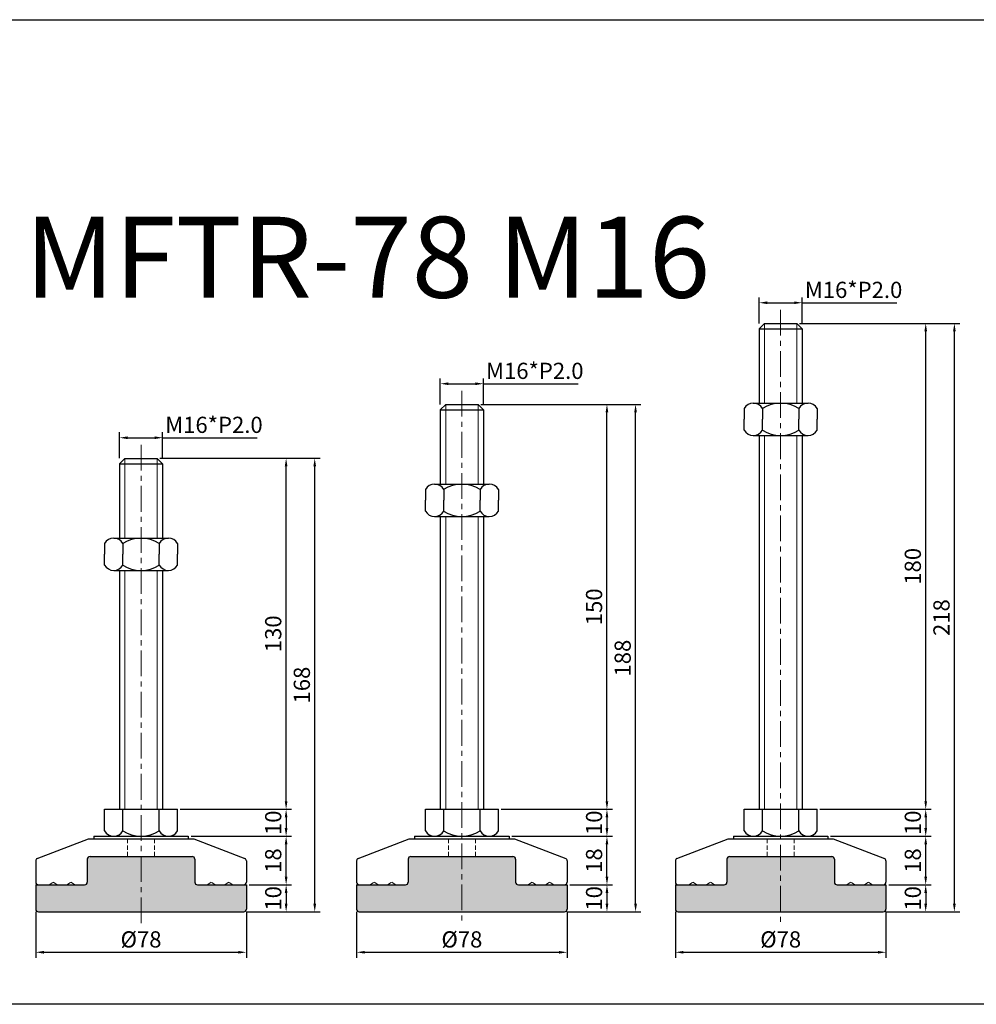
# Model space of a CAD drawing. Units: millimetres. Extents: x 8840 to 9838, y -3807 to -3443.
# Drawn here: x 9226 to 9580, y -3807 to -3443 of the extents above; entities that cross this region are included whole.
import ezdxf

# ---------------------------------------------------------------- set-up
doc = ezdxf.new("R2010")
doc.units = ezdxf.units.MM
doc.header["$LTSCALE"] = 0.5
doc.header["$PDMODE"] = 3
doc.linetypes.add('CENTERX2', pattern=[101.6, 63.5, -12.7, 12.7, -12.7])
doc.linetypes.add('HIDDEN2', pattern=[4.7625, 3.175, -1.5875])
for name, color, linetype, lineweight in [('문자선', 2, 'Continuous', 15), ('숨은선', 2, 'HIDDEN2', 15), ('외형선', 3, 'Continuous', 30), ('중심선', 1, 'CENTERX2', 15), ('치수선', 1, 'Continuous', 15)]:
    doc.layers.add(name, color=color, linetype=linetype, lineweight=lineweight)
doc.styles.get("Standard").update_dxf_attribs({"font": 'isocp.shx', "bigfont": 'whgtxt.shx'})
doc.dimstyles.new('김형준', dxfattribs={"dimtxt": 6, "dimasz": 3, "dimexe": 2, "dimexo": 1, "dimgap": 1, "dimtad": 1, "dimdsep": 46, "dimtxsty": 'Standard', "dimcen": 0, "dimclrd": 1, "dimclre": 1, "dimclrt": 2, "dimadec": 0, "dimazin": 0, "dimtfac": 1, "dimtmove": 0, "dimatfit": 3, "dimfxl": 0, "dimarcsym": 0})

# ---------------------------------------------------------------- blocks, each defined once
blk = doc.blocks.new('*D191')
at = {"layer": 'Defpoints', "color": 0}
for p in [(9278.48, -3597.52), (9262.48, -3606.15), (9278.48, -3606.15)]:
    blk.add_point(p, dxfattribs=at)
at = {"layer": '치수선', "color": 1, "lineweight": -2}
for p, q in [((9262.48, -3605.15), (9262.48, -3595.52)), ((9278.48, -3605.15), (9278.48, -3595.52)), ((9265.48, -3597.52), (9275.48, -3597.52)), ((9278.48, -3597.52), (9313.49, -3597.52))]:
    blk.add_line(p, q, dxfattribs=at)
at = {"layer": '치수선', "color": 1}
for points in [[(9265.48, -3597.02), (9265.48, -3598.02), (9262.48, -3597.52)], [(9275.48, -3597.02), (9275.48, -3598.02), (9278.48, -3597.52)]]:
    blk.add_solid(points, dxfattribs=at)
at = {"layer": '치수선', "color": 2, "insert": (9297.48, -3593.52), "char_height": 6, "attachment_point": 5}
blk.add_mtext('M16*P2.0', dxfattribs=at)
blk = doc.blocks.new('*D237')
at = {"layer": 'Defpoints', "color": 0}
for p in [(9283.98, -3735.15), (9287.98, -3745.15), (9324.2, -3745.15)]:
    blk.add_point(p, dxfattribs=at)
at = {"layer": '치수선', "color": 1, "lineweight": -2}
for p, q in [((9284.98, -3735.15), (9326.2, -3735.15)), ((9324.2, -3738.15), (9324.2, -3742.15)), ((9288.98, -3745.15), (9326.2, -3745.15))]:
    blk.add_line(p, q, dxfattribs=at)
at = {"layer": '치수선', "color": 1}
for points in [[(9323.7, -3738.15), (9324.7, -3738.15), (9324.2, -3735.15)], [(9323.7, -3742.15), (9324.7, -3742.15), (9324.2, -3745.15)]]:
    blk.add_solid(points, dxfattribs=at)
at = {"layer": '치수선', "color": 2, "insert": (9320.2, -3740.15), "char_height": 6, "attachment_point": 5, "rotation": 90}
blk.add_mtext('10', dxfattribs=at)
blk = doc.blocks.new('*D238')
at = {"layer": 'Defpoints', "color": 0}
for p in [(9276.48, -3605.15), (9324.2, -3605.15), (9283.98, -3735.15)]:
    blk.add_point(p, dxfattribs=at)
at = {"layer": '치수선', "color": 1, "lineweight": -2}
for p, q in [((9277.48, -3605.15), (9326.2, -3605.15)), ((9324.2, -3732.15), (9324.2, -3608.15)), ((9284.98, -3735.15), (9326.2, -3735.15))]:
    blk.add_line(p, q, dxfattribs=at)
at = {"layer": '치수선', "color": 1}
for points in [[(9323.7, -3608.15), (9324.7, -3608.15), (9324.2, -3605.15)], [(9323.7, -3732.15), (9324.7, -3732.15), (9324.2, -3735.15)]]:
    blk.add_solid(points, dxfattribs=at)
at = {"layer": '치수선', "color": 2, "insert": (9320.2, -3670.15), "char_height": 6, "attachment_point": 5, "rotation": 90}
blk.add_mtext('130', dxfattribs=at)
blk = doc.blocks.new('*D192')
at = {"layer": 'Defpoints', "color": 0}
for p in [(9276.48, -3605.15), (9334.8, -3605.15), (9308.48, -3773.15)]:
    blk.add_point(p, dxfattribs=at)
at = {"layer": '치수선', "color": 1, "lineweight": -2}
for p, q in [((9277.48, -3605.15), (9336.8, -3605.15)), ((9334.8, -3770.15), (9334.8, -3608.15)), ((9309.48, -3773.15), (9336.8, -3773.15))]:
    blk.add_line(p, q, dxfattribs=at)
at = {"layer": '치수선', "color": 1}
for points in [[(9334.3, -3608.15), (9335.3, -3608.15), (9334.8, -3605.15)], [(9334.3, -3770.15), (9335.3, -3770.15), (9334.8, -3773.15)]]:
    blk.add_solid(points, dxfattribs=at)
at = {"layer": '치수선', "color": 2, "insert": (9330.8, -3689.15), "char_height": 6, "attachment_point": 5, "rotation": 90}
blk.add_mtext('168', dxfattribs=at)
blk = doc.blocks.new('*D199')
at = {"layer": 'Defpoints', "color": 0}
for p in [(9397.29, -3577.52), (9381.29, -3586.15), (9397.29, -3586.15)]:
    blk.add_point(p, dxfattribs=at)
at = {"layer": '치수선', "color": 1, "lineweight": -2}
for p, q in [((9381.29, -3585.15), (9381.29, -3575.52)), ((9384.29, -3577.52), (9394.29, -3577.52)), ((9397.29, -3585.15), (9397.29, -3575.52)), ((9397.29, -3577.52), (9432.3, -3577.52))]:
    blk.add_line(p, q, dxfattribs=at)
at = {"layer": '치수선', "color": 1}
for points in [[(9384.29, -3577.02), (9384.29, -3578.02), (9381.29, -3577.52)], [(9394.29, -3577.02), (9394.29, -3578.02), (9397.29, -3577.52)]]:
    blk.add_solid(points, dxfattribs=at)
at = {"layer": '치수선', "color": 2, "insert": (9416.29, -3573.52), "char_height": 6, "attachment_point": 5}
blk.add_mtext('M16*P2.0', dxfattribs=at)
blk = doc.blocks.new('*D246')
at = {"layer": 'Defpoints', "color": 0}
for p in [(9402.79, -3735.15), (9406.79, -3745.15), (9443.01, -3745.15)]:
    blk.add_point(p, dxfattribs=at)
at = {"layer": '치수선', "color": 1, "lineweight": -2}
for p, q in [((9403.79, -3735.15), (9445.01, -3735.15)), ((9443.01, -3738.15), (9443.01, -3742.15)), ((9407.79, -3745.15), (9445.01, -3745.15))]:
    blk.add_line(p, q, dxfattribs=at)
at = {"layer": '치수선', "color": 1}
for points in [[(9442.51, -3738.15), (9443.51, -3738.15), (9443.01, -3735.15)], [(9442.51, -3742.15), (9443.51, -3742.15), (9443.01, -3745.15)]]:
    blk.add_solid(points, dxfattribs=at)
at = {"layer": '치수선', "color": 2, "insert": (9439.01, -3740.15), "char_height": 6, "attachment_point": 5, "rotation": 90}
blk.add_mtext('10', dxfattribs=at)
blk = doc.blocks.new('*D247')
at = {"layer": 'Defpoints', "color": 0}
for p in [(9395.29, -3585.15), (9443.01, -3585.15), (9402.79, -3735.15)]:
    blk.add_point(p, dxfattribs=at)
at = {"layer": '치수선', "color": 1, "lineweight": -2}
for p, q in [((9396.29, -3585.15), (9445.01, -3585.15)), ((9443.01, -3732.15), (9443.01, -3588.15)), ((9403.79, -3735.15), (9445.01, -3735.15))]:
    blk.add_line(p, q, dxfattribs=at)
at = {"layer": '치수선', "color": 1}
for points in [[(9442.51, -3588.15), (9443.51, -3588.15), (9443.01, -3585.15)], [(9442.51, -3732.15), (9443.51, -3732.15), (9443.01, -3735.15)]]:
    blk.add_solid(points, dxfattribs=at)
at = {"layer": '치수선', "color": 2, "insert": (9439.01, -3660.15), "char_height": 6, "attachment_point": 5, "rotation": 90}
blk.add_mtext('150', dxfattribs=at)
blk = doc.blocks.new('*D200')
at = {"layer": 'Defpoints', "color": 0}
for p in [(9395.29, -3585.15), (9453.61, -3585.15), (9427.29, -3773.15)]:
    blk.add_point(p, dxfattribs=at)
at = {"layer": '치수선', "color": 1, "lineweight": -2}
for p, q in [((9396.29, -3585.15), (9455.61, -3585.15)), ((9453.61, -3770.15), (9453.61, -3588.15)), ((9428.29, -3773.15), (9455.61, -3773.15))]:
    blk.add_line(p, q, dxfattribs=at)
at = {"layer": '치수선', "color": 1}
for points in [[(9453.11, -3588.15), (9454.11, -3588.15), (9453.61, -3585.15)], [(9453.11, -3770.15), (9454.11, -3770.15), (9453.61, -3773.15)]]:
    blk.add_solid(points, dxfattribs=at)
at = {"layer": '치수선', "color": 2, "insert": (9449.61, -3679.15), "char_height": 6, "attachment_point": 5, "rotation": 90}
blk.add_mtext('188', dxfattribs=at)
blk = doc.blocks.new('*D201')
at = {"layer": 'Defpoints', "color": 0}
for p in [(9515.34, -3547.52), (9499.34, -3556.15), (9515.34, -3556.15)]:
    blk.add_point(p, dxfattribs=at)
at = {"layer": '치수선', "color": 1, "lineweight": -2}
for p, q in [((9499.34, -3555.15), (9499.34, -3545.52)), ((9502.34, -3547.52), (9512.34, -3547.52)), ((9515.34, -3555.15), (9515.34, -3545.52)), ((9515.34, -3547.52), (9550.34, -3547.52))]:
    blk.add_line(p, q, dxfattribs=at)
at = {"layer": '치수선', "color": 1}
for points in [[(9502.34, -3547.02), (9502.34, -3548.02), (9499.34, -3547.52)], [(9512.34, -3547.02), (9512.34, -3548.02), (9515.34, -3547.52)]]:
    blk.add_solid(points, dxfattribs=at)
at = {"layer": '치수선', "color": 2, "insert": (9534.34, -3543.52), "char_height": 6, "attachment_point": 5}
blk.add_mtext('M16*P2.0', dxfattribs=at)
blk = doc.blocks.new('*D248')
at = {"layer": 'Defpoints', "color": 0}
for p in [(9520.84, -3735.15), (9524.84, -3745.15), (9561.05, -3745.15)]:
    blk.add_point(p, dxfattribs=at)
at = {"layer": '치수선', "color": 1, "lineweight": -2}
for p, q in [((9521.84, -3735.15), (9563.05, -3735.15)), ((9561.05, -3738.15), (9561.05, -3742.15)), ((9525.84, -3745.15), (9563.05, -3745.15))]:
    blk.add_line(p, q, dxfattribs=at)
at = {"layer": '치수선', "color": 1}
for points in [[(9560.55, -3738.15), (9561.55, -3738.15), (9561.05, -3735.15)], [(9560.55, -3742.15), (9561.55, -3742.15), (9561.05, -3745.15)]]:
    blk.add_solid(points, dxfattribs=at)
at = {"layer": '치수선', "color": 2, "insert": (9557.05, -3740.15), "char_height": 6, "attachment_point": 5, "rotation": 90}
blk.add_mtext('10', dxfattribs=at)
blk = doc.blocks.new('*D249')
at = {"layer": 'Defpoints', "color": 0}
for p in [(9513.34, -3555.15), (9561.05, -3555.15), (9520.84, -3735.15)]:
    blk.add_point(p, dxfattribs=at)
at = {"layer": '치수선', "color": 1, "lineweight": -2}
for p, q in [((9514.34, -3555.15), (9563.05, -3555.15)), ((9561.05, -3732.15), (9561.05, -3558.15)), ((9521.84, -3735.15), (9563.05, -3735.15))]:
    blk.add_line(p, q, dxfattribs=at)
at = {"layer": '치수선', "color": 1}
for points in [[(9560.55, -3558.15), (9561.55, -3558.15), (9561.05, -3555.15)], [(9560.55, -3732.15), (9561.55, -3732.15), (9561.05, -3735.15)]]:
    blk.add_solid(points, dxfattribs=at)
at = {"layer": '치수선', "color": 2, "insert": (9557.05, -3645.15), "char_height": 6, "attachment_point": 5, "rotation": 90}
blk.add_mtext('180', dxfattribs=at)
blk = doc.blocks.new('*D202')
at = {"layer": 'Defpoints', "color": 0}
for p in [(9513.34, -3555.15), (9571.66, -3555.15), (9545.34, -3773.15)]:
    blk.add_point(p, dxfattribs=at)
at = {"layer": '치수선', "color": 1, "lineweight": -2}
for p, q in [((9514.34, -3555.15), (9573.66, -3555.15)), ((9571.66, -3770.15), (9571.66, -3558.15)), ((9546.34, -3773.15), (9573.66, -3773.15))]:
    blk.add_line(p, q, dxfattribs=at)
at = {"layer": '치수선', "color": 1}
for points in [[(9571.16, -3558.15), (9572.16, -3558.15), (9571.66, -3555.15)], [(9571.16, -3770.15), (9572.16, -3770.15), (9571.66, -3773.15)]]:
    blk.add_solid(points, dxfattribs=at)
at = {"layer": '치수선', "color": 2, "insert": (9567.66, -3664.15), "char_height": 6, "attachment_point": 5, "rotation": 90}
blk.add_mtext('218', dxfattribs=at)
blk = doc.blocks.new('*D325')
at = {"layer": 'Defpoints', "color": 0}
for p in [(9287.98, -3745.15), (9324.2, -3745.15), (9309.48, -3763.15)]:
    blk.add_point(p, dxfattribs=at)
at = {"layer": '치수선', "color": 1, "lineweight": -2}
for p, q in [((9288.98, -3745.15), (9326.2, -3745.15)), ((9324.2, -3760.15), (9324.2, -3748.15)), ((9310.48, -3763.15), (9326.2, -3763.15))]:
    blk.add_line(p, q, dxfattribs=at)
at = {"layer": '치수선', "color": 1}
for points in [[(9323.7, -3748.15), (9324.7, -3748.15), (9324.2, -3745.15)], [(9323.7, -3760.15), (9324.7, -3760.15), (9324.2, -3763.15)]]:
    blk.add_solid(points, dxfattribs=at)
at = {"layer": '치수선', "color": 2, "insert": (9320.2, -3754.15), "char_height": 6, "attachment_point": 5, "rotation": 90}
blk.add_mtext('18', dxfattribs=at)
blk = doc.blocks.new('*D326')
at = {"layer": 'Defpoints', "color": 0}
for p in [(9309.48, -3763.15), (9308.48, -3773.15), (9324.2, -3773.15)]:
    blk.add_point(p, dxfattribs=at)
at = {"layer": '치수선', "color": 1, "lineweight": -2}
for p, q in [((9310.48, -3763.15), (9326.2, -3763.15)), ((9324.2, -3766.15), (9324.2, -3770.15)), ((9309.48, -3773.15), (9326.2, -3773.15))]:
    blk.add_line(p, q, dxfattribs=at)
at = {"layer": '치수선', "color": 1}
for points in [[(9323.7, -3766.15), (9324.7, -3766.15), (9324.2, -3763.15)], [(9323.7, -3770.15), (9324.7, -3770.15), (9324.2, -3773.15)]]:
    blk.add_solid(points, dxfattribs=at)
at = {"layer": '치수선', "color": 2, "insert": (9320.2, -3768.15), "char_height": 6, "attachment_point": 5, "rotation": 90}
blk.add_mtext('10', dxfattribs=at)
blk = doc.blocks.new('*D327')
at = {"layer": 'Defpoints', "color": 0}
for p in [(9231.48, -3772.15), (9309.48, -3772.15), (9309.48, -3788.13)]:
    blk.add_point(p, dxfattribs=at)
at = {"layer": '치수선', "color": 1, "lineweight": -2}
for p, q in [((9231.48, -3773.15), (9231.48, -3790.13)), ((9309.48, -3773.15), (9309.48, -3790.13)), ((9234.48, -3788.13), (9306.48, -3788.13))]:
    blk.add_line(p, q, dxfattribs=at)
at = {"layer": '치수선', "color": 1}
for points in [[(9234.48, -3787.63), (9234.48, -3788.63), (9231.48, -3788.13)], [(9306.48, -3787.63), (9306.48, -3788.63), (9309.48, -3788.13)]]:
    blk.add_solid(points, dxfattribs=at)
at = {"layer": '치수선', "color": 2, "insert": (9270.48, -3784.13), "char_height": 6, "attachment_point": 5}
blk.add_mtext('%%C78', dxfattribs=at)
blk = doc.blocks.new('*D328')
at = {"layer": 'Defpoints', "color": 0}
for p in [(9406.79, -3745.15), (9443.01, -3745.15), (9428.29, -3763.15)]:
    blk.add_point(p, dxfattribs=at)
at = {"layer": '치수선', "color": 1, "lineweight": -2}
for p, q in [((9407.79, -3745.15), (9445.01, -3745.15)), ((9443.01, -3760.15), (9443.01, -3748.15)), ((9429.29, -3763.15), (9445.01, -3763.15))]:
    blk.add_line(p, q, dxfattribs=at)
at = {"layer": '치수선', "color": 1}
for points in [[(9442.51, -3748.15), (9443.51, -3748.15), (9443.01, -3745.15)], [(9442.51, -3760.15), (9443.51, -3760.15), (9443.01, -3763.15)]]:
    blk.add_solid(points, dxfattribs=at)
at = {"layer": '치수선', "color": 2, "insert": (9439.01, -3754.15), "char_height": 6, "attachment_point": 5, "rotation": 90}
blk.add_mtext('18', dxfattribs=at)
blk = doc.blocks.new('*D329')
at = {"layer": 'Defpoints', "color": 0}
for p in [(9428.29, -3763.15), (9427.29, -3773.15), (9443.01, -3773.15)]:
    blk.add_point(p, dxfattribs=at)
at = {"layer": '치수선', "color": 1, "lineweight": -2}
for p, q in [((9429.29, -3763.15), (9445.01, -3763.15)), ((9443.01, -3766.15), (9443.01, -3770.15)), ((9428.29, -3773.15), (9445.01, -3773.15))]:
    blk.add_line(p, q, dxfattribs=at)
at = {"layer": '치수선', "color": 1}
for points in [[(9442.51, -3766.15), (9443.51, -3766.15), (9443.01, -3763.15)], [(9442.51, -3770.15), (9443.51, -3770.15), (9443.01, -3773.15)]]:
    blk.add_solid(points, dxfattribs=at)
at = {"layer": '치수선', "color": 2, "insert": (9439.01, -3768.15), "char_height": 6, "attachment_point": 5, "rotation": 90}
blk.add_mtext('10', dxfattribs=at)
blk = doc.blocks.new('*D330')
at = {"layer": 'Defpoints', "color": 0}
for p in [(9350.29, -3772.15), (9428.29, -3772.15), (9428.29, -3788.13)]:
    blk.add_point(p, dxfattribs=at)
at = {"layer": '치수선', "color": 1, "lineweight": -2}
for p, q in [((9350.29, -3773.15), (9350.29, -3790.13)), ((9428.29, -3773.15), (9428.29, -3790.13)), ((9353.29, -3788.13), (9425.29, -3788.13))]:
    blk.add_line(p, q, dxfattribs=at)
at = {"layer": '치수선', "color": 1}
for points in [[(9353.29, -3787.63), (9353.29, -3788.63), (9350.29, -3788.13)], [(9425.29, -3787.63), (9425.29, -3788.63), (9428.29, -3788.13)]]:
    blk.add_solid(points, dxfattribs=at)
at = {"layer": '치수선', "color": 2, "insert": (9389.29, -3784.13), "char_height": 6, "attachment_point": 5}
blk.add_mtext('%%C78', dxfattribs=at)
blk = doc.blocks.new('*D331')
at = {"layer": 'Defpoints', "color": 0}
for p in [(9524.84, -3745.15), (9561.05, -3745.15), (9546.34, -3763.15)]:
    blk.add_point(p, dxfattribs=at)
at = {"layer": '치수선', "color": 1, "lineweight": -2}
for p, q in [((9525.84, -3745.15), (9563.05, -3745.15)), ((9561.05, -3760.15), (9561.05, -3748.15)), ((9547.34, -3763.15), (9563.05, -3763.15))]:
    blk.add_line(p, q, dxfattribs=at)
at = {"layer": '치수선', "color": 1}
for points in [[(9560.55, -3748.15), (9561.55, -3748.15), (9561.05, -3745.15)], [(9560.55, -3760.15), (9561.55, -3760.15), (9561.05, -3763.15)]]:
    blk.add_solid(points, dxfattribs=at)
at = {"layer": '치수선', "color": 2, "insert": (9557.05, -3754.15), "char_height": 6, "attachment_point": 5, "rotation": 90}
blk.add_mtext('18', dxfattribs=at)
blk = doc.blocks.new('*D332')
at = {"layer": 'Defpoints', "color": 0}
for p in [(9546.34, -3763.15), (9545.34, -3773.15), (9561.05, -3773.15)]:
    blk.add_point(p, dxfattribs=at)
at = {"layer": '치수선', "color": 1, "lineweight": -2}
for p, q in [((9547.34, -3763.15), (9563.05, -3763.15)), ((9561.05, -3766.15), (9561.05, -3770.15)), ((9546.34, -3773.15), (9563.05, -3773.15))]:
    blk.add_line(p, q, dxfattribs=at)
at = {"layer": '치수선', "color": 1}
for points in [[(9560.55, -3766.15), (9561.55, -3766.15), (9561.05, -3763.15)], [(9560.55, -3770.15), (9561.55, -3770.15), (9561.05, -3773.15)]]:
    blk.add_solid(points, dxfattribs=at)
at = {"layer": '치수선', "color": 2, "insert": (9557.05, -3768.15), "char_height": 6, "attachment_point": 5, "rotation": 90}
blk.add_mtext('10', dxfattribs=at)
blk = doc.blocks.new('*D333')
at = {"layer": 'Defpoints', "color": 0}
for p in [(9468.34, -3772.15), (9546.34, -3772.15), (9546.34, -3788.13)]:
    blk.add_point(p, dxfattribs=at)
at = {"layer": '치수선', "color": 1, "lineweight": -2}
for p, q in [((9468.34, -3773.15), (9468.34, -3790.13)), ((9546.34, -3773.15), (9546.34, -3790.13)), ((9471.34, -3788.13), (9543.34, -3788.13))]:
    blk.add_line(p, q, dxfattribs=at)
at = {"layer": '치수선', "color": 1}
for points in [[(9471.34, -3787.63), (9471.34, -3788.63), (9468.34, -3788.13)], [(9543.34, -3787.63), (9543.34, -3788.63), (9546.34, -3788.13)]]:
    blk.add_solid(points, dxfattribs=at)
at = {"layer": '치수선', "color": 2, "insert": (9507.34, -3784.13), "char_height": 6, "attachment_point": 5}
blk.add_mtext('%%C78', dxfattribs=at)

msp = doc.modelspace()

# ---------------------------------------------------------------- hatches: boundary and pattern name
at = {"layer": '치수선'}
h = msp.add_hatch(color=7, dxfattribs=at)
h.paths.add_polyline_path([(9270.482, -3752.654), (9251.582, -3752.654, 0.4142136), (9250.582, -3753.654), (9250.582, -3762.154, -0.4142136), (9249.582, -3763.154), (9231.482, -3763.154), (9231.482, -3772.154, 0.4142136), (9232.482, -3773.154), (9270.482, -3773.154)])
h.paths.add_polyline_path([(9309.482, -3763.154), (9291.382, -3763.154, -0.4142136), (9290.382, -3762.154), (9290.382, -3753.654, 0.4142136), (9289.382, -3752.654), (9270.482, -3752.654), (9270.482, -3773.154), (9308.482, -3773.154, 0.4142136), (9309.482, -3772.154)])
h = msp.add_hatch(color=7, dxfattribs=at)
h.paths.add_polyline_path([(9389.292, -3752.654), (9370.392, -3752.654, 0.4142136), (9369.392, -3753.654), (9369.392, -3762.154, -0.4142136), (9368.392, -3763.154), (9350.292, -3763.154), (9350.292, -3772.154, 0.4142136), (9351.292, -3773.154), (9389.292, -3773.154)])
h.paths.add_polyline_path([(9428.292, -3763.154), (9410.192, -3763.154, -0.4142136), (9409.192, -3762.154), (9409.192, -3753.654, 0.4142136), (9408.192, -3752.654), (9389.292, -3752.654), (9389.292, -3773.154), (9427.292, -3773.154, 0.4142136), (9428.292, -3772.154)])
h = msp.add_hatch(color=7, dxfattribs=at)
h.paths.add_polyline_path([(9507.336, -3752.654), (9488.436, -3752.654, 0.4142136), (9487.436, -3753.654), (9487.436, -3762.154, -0.4142136), (9486.436, -3763.154), (9468.336, -3763.154), (9468.336, -3772.154, 0.4142136), (9469.336, -3773.154), (9507.336, -3773.154)])
h.paths.add_polyline_path([(9546.336, -3763.154), (9528.236, -3763.154, -0.4142136), (9527.236, -3762.154), (9527.236, -3753.654, 0.4142136), (9526.236, -3752.654), (9507.336, -3752.654), (9507.336, -3773.154), (9545.336, -3773.154, 0.4142136), (9546.336, -3772.154)])

# ---------------------------------------------------------------- linework, layer by layer
at = {"layer": '숨은선'}
for p, q in [((9265.482, -3746.154), (9265.482, -3752.654)), ((9275.482, -3746.154), (9275.482, -3752.654)), ((9384.292, -3746.154), (9384.292, -3752.654)), ((9394.292, -3746.154), (9394.292, -3752.654)), ((9502.336, -3746.154), (9502.336, -3752.654)), ((9512.336, -3746.154), (9512.336, -3752.654)), ((9236.482, -3763.154), (9237.982, -3762.154)), ((9237.982, -3762.154), (9239.482, -3763.154)), ((9242.982, -3763.154), (9244.482, -3762.154)), ((9244.482, -3762.154), (9245.982, -3763.154)), ((9296.482, -3762.154), (9294.982, -3763.154)), ((9297.982, -3763.154), (9296.482, -3762.154)), ((9302.982, -3762.154), (9301.482, -3763.154)), ((9304.482, -3763.154), (9302.982, -3762.154)), ((9355.292, -3763.154), (9356.792, -3762.154)), ((9356.792, -3762.154), (9358.292, -3763.154)), ((9361.792, -3763.154), (9363.292, -3762.154)), ((9363.292, -3762.154), (9364.792, -3763.154)), ((9415.292, -3762.154), (9413.792, -3763.154)), ((9416.792, -3763.154), (9415.292, -3762.154)), ((9421.792, -3762.154), (9420.292, -3763.154)), ((9423.292, -3763.154), (9421.792, -3762.154)), ((9473.336, -3763.154), (9474.836, -3762.154)), ((9474.836, -3762.154), (9476.336, -3763.154)), ((9479.836, -3763.154), (9481.336, -3762.154)), ((9481.336, -3762.154), (9482.836, -3763.154)), ((9533.336, -3762.154), (9531.836, -3763.154)), ((9534.836, -3763.154), (9533.336, -3762.154)), ((9539.836, -3762.154), (9538.336, -3763.154)), ((9541.336, -3763.154), (9539.836, -3762.154))]:
    msp.add_line(p, q, dxfattribs=at)
at = {"layer": '외형선'}
for p, q in [((9501.336, -3555.154), (9499.336, -3557.154)), ((9501.336, -3555.154), (9513.336, -3555.154)), ((9513.336, -3555.154), (9515.336, -3557.154)), ((9499.336, -3557.154), (9499.336, -3584.682)), ((9499.336, -3557.154), (9515.336, -3557.154)), ((9515.336, -3557.154), (9515.336, -3584.682)), ((9383.292, -3585.154), (9381.292, -3587.154)), ((9383.292, -3585.154), (9395.292, -3585.154)), ((9395.292, -3585.154), (9397.292, -3587.154)), ((9497.211, -3584.682), (9517.461, -3584.682)), ((9381.292, -3587.154), (9381.292, -3614.682)), ((9381.292, -3587.154), (9397.292, -3587.154)), ((9397.292, -3587.154), (9397.292, -3614.682)), ((9493.836, -3586.682), (9493.836, -3590.682)), ((9500.586, -3586.682), (9500.586, -3590.682)), ((9514.086, -3586.682), (9514.086, -3590.682)), ((9520.836, -3586.682), (9520.836, -3590.682)), ((9493.836, -3594.682), (9493.836, -3590.682)), ((9500.586, -3594.682), (9500.586, -3590.682)), ((9514.086, -3594.682), (9514.086, -3590.682)), ((9520.836, -3594.682), (9520.836, -3590.682)), ((9497.211, -3596.682), (9517.461, -3596.682)), ((9499.336, -3596.682), (9499.336, -3735.154)), ((9515.336, -3596.682), (9515.336, -3735.154)), ((9264.482, -3605.154), (9262.482, -3607.154)), ((9262.482, -3607.154), (9262.482, -3634.682)), ((9262.482, -3607.154), (9278.482, -3607.154)), ((9264.482, -3605.154), (9276.482, -3605.154)), ((9276.482, -3605.154), (9278.482, -3607.154)), ((9278.482, -3607.154), (9278.482, -3634.682)), ((9375.792, -3616.682), (9375.792, -3620.682)), ((9379.167, -3614.682), (9399.417, -3614.682)), ((9382.542, -3616.682), (9382.542, -3620.682)), ((9396.042, -3616.682), (9396.042, -3620.682)), ((9402.792, -3616.682), (9402.792, -3620.682)), ((9375.792, -3624.682), (9375.792, -3620.682)), ((9382.542, -3624.682), (9382.542, -3620.682)), ((9396.042, -3624.682), (9396.042, -3620.682)), ((9402.792, -3624.682), (9402.792, -3620.682)), ((9379.167, -3626.682), (9399.417, -3626.682)), ((9381.292, -3626.682), (9381.292, -3735.154)), ((9397.292, -3626.682), (9397.292, -3735.154)), ((9260.357, -3634.682), (9280.607, -3634.682)), ((9256.982, -3636.682), (9256.982, -3640.682)), ((9263.732, -3636.682), (9263.732, -3640.682)), ((9277.232, -3636.682), (9277.232, -3640.682)), ((9283.982, -3636.682), (9283.982, -3640.682)), ((9256.982, -3644.682), (9256.982, -3640.682)), ((9263.732, -3644.682), (9263.732, -3640.682)), ((9277.232, -3644.682), (9277.232, -3640.682)), ((9283.982, -3644.682), (9283.982, -3640.682)), ((9260.357, -3646.682), (9280.607, -3646.682)), ((9262.482, -3646.682), (9262.482, -3735.154)), ((9278.482, -3646.682), (9278.482, -3735.154)), ((9256.982, -3743.154), (9256.982, -3735.154)), ((9256.982, -3735.154), (9283.982, -3735.154)), ((9263.732, -3743.154), (9263.732, -3735.154)), ((9277.232, -3743.154), (9277.232, -3735.154)), ((9283.982, -3743.154), (9283.982, -3735.154)), ((9375.792, -3743.154), (9375.792, -3735.154)), ((9375.792, -3735.154), (9402.792, -3735.154)), ((9382.542, -3743.154), (9382.542, -3735.154)), ((9396.042, -3743.154), (9396.042, -3735.154)), ((9402.792, -3743.154), (9402.792, -3735.154)), ((9493.836, -3743.154), (9493.836, -3735.154)), ((9493.836, -3735.154), (9520.836, -3735.154)), ((9500.586, -3743.154), (9500.586, -3735.154)), ((9514.086, -3743.154), (9514.086, -3735.154)), ((9520.836, -3743.154), (9520.836, -3735.154)), ((9252.982, -3745.154), (9287.982, -3745.154)), ((9252.982, -3745.154), (9252.982, -3746.154)), ((9260.357, -3745.154), (9280.607, -3745.154)), ((9287.982, -3745.154), (9287.982, -3746.154)), ((9371.792, -3745.154), (9406.792, -3745.154)), ((9371.792, -3745.154), (9371.792, -3746.154)), ((9379.167, -3745.154), (9399.417, -3745.154)), ((9406.792, -3745.154), (9406.792, -3746.154)), ((9489.836, -3745.154), (9524.836, -3745.154)), ((9489.836, -3745.154), (9489.836, -3746.154)), ((9497.211, -3745.154), (9517.461, -3745.154)), ((9524.836, -3745.154), (9524.836, -3746.154)), ((9232.044, -3753.38), (9250.982, -3746.154)), ((9250.982, -3746.154), (9289.982, -3746.154)), ((9289.982, -3746.154), (9308.919, -3753.38)), ((9350.854, -3753.38), (9369.792, -3746.154)), ((9369.792, -3746.154), (9408.792, -3746.154)), ((9408.792, -3746.154), (9427.73, -3753.38)), ((9468.898, -3753.38), (9487.836, -3746.154)), ((9487.836, -3746.154), (9526.836, -3746.154)), ((9526.836, -3746.154), (9545.774, -3753.38)), ((9251.582, -3752.654), (9289.382, -3752.654)), ((9370.392, -3752.654), (9408.192, -3752.654)), ((9488.436, -3752.654), (9526.236, -3752.654)), ((9231.482, -3754.279), (9231.482, -3762.154)), ((9250.582, -3753.654), (9250.582, -3762.154)), ((9290.382, -3753.654), (9290.382, -3762.154)), ((9309.482, -3754.279), (9309.482, -3762.154)), ((9350.292, -3754.279), (9350.292, -3762.154)), ((9369.392, -3753.654), (9369.392, -3762.154)), ((9409.192, -3753.654), (9409.192, -3762.154)), ((9428.292, -3754.279), (9428.292, -3762.154)), ((9468.336, -3754.279), (9468.336, -3762.154)), ((9487.436, -3753.654), (9487.436, -3762.154)), ((9527.236, -3753.654), (9527.236, -3762.154)), ((9546.336, -3754.279), (9546.336, -3762.154)), ((9231.482, -3763.154), (9249.582, -3763.154)), ((9231.482, -3763.154), (9231.482, -3772.154)), ((9291.382, -3763.154), (9309.482, -3763.154)), ((9309.482, -3763.154), (9309.482, -3772.154)), ((9350.292, -3763.154), (9368.392, -3763.154)), ((9350.292, -3763.154), (9350.292, -3772.154)), ((9410.192, -3763.154), (9428.292, -3763.154)), ((9428.292, -3763.154), (9428.292, -3772.154)), ((9468.336, -3763.154), (9486.436, -3763.154)), ((9468.336, -3763.154), (9468.336, -3772.154)), ((9528.236, -3763.154), (9546.336, -3763.154)), ((9546.336, -3763.154), (9546.336, -3772.154)), ((9232.482, -3773.154), (9308.482, -3773.154)), ((9351.292, -3773.154), (9427.292, -3773.154)), ((9469.336, -3773.154), (9545.336, -3773.154))]:
    msp.add_line(p, q, dxfattribs=at)
msp.add_lwpolyline([(8839.636, -3442.663), (9838.109, -3442.663), (9838.109, -3807.4), (8839.636, -3807.4)], close=True, dxfattribs=at)
for centre, radius, start, end in [((9497.211, -3588.53), 3.848, 28.69866, 151.30134), ((9507.336, -3597.073), 12.391, 56.99128, 123.00872), ((9517.461, -3588.53), 3.848, 28.69866, 151.30134), ((9497.211, -3592.834), 3.848, 208.69866, 331.30134), ((9507.336, -3584.291), 12.391, 236.99128, 303.00872), ((9517.461, -3592.834), 3.848, 208.69866, 331.30134), ((9379.167, -3618.53), 3.848, 28.69866, 151.30134), ((9389.292, -3627.073), 12.391, 56.99128, 123.00872), ((9399.417, -3618.53), 3.848, 28.69866, 151.30134), ((9379.167, -3622.834), 3.848, 208.69866, 331.30134), ((9389.292, -3614.291), 12.391, 236.99128, 303.00872), ((9399.417, -3622.834), 3.848, 208.69866, 331.30134), ((9260.357, -3638.53), 3.848, 28.69866, 151.30134), ((9270.482, -3647.073), 12.391, 56.99128, 123.00872), ((9280.607, -3638.53), 3.848, 28.69866, 151.30134), ((9260.357, -3642.834), 3.848, 208.69866, 331.30134), ((9270.482, -3634.291), 12.391, 236.99128, 303.00872), ((9280.607, -3642.834), 3.848, 208.69866, 331.30134), ((9260.357, -3741.306), 3.848, 208.69866, 331.30134), ((9270.482, -3732.763), 12.391, 236.99128, 303.00872), ((9280.607, -3741.306), 3.848, 208.69866, 331.30134), ((9379.167, -3741.306), 3.848, 208.69866, 331.30134), ((9389.292, -3732.763), 12.391, 236.99128, 303.00872), ((9399.417, -3741.306), 3.848, 208.69866, 331.30134), ((9497.211, -3741.306), 3.848, 208.69866, 331.30134), ((9507.336, -3732.763), 12.391, 236.99128, 303.00872), ((9517.461, -3741.306), 3.848, 208.69866, 331.30134), ((9251.582, -3753.654), 1, 90, 180), ((9289.382, -3753.654), 1, 0, 90), ((9370.392, -3753.654), 1, 90, 180), ((9408.192, -3753.654), 1, 0, 90), ((9488.436, -3753.654), 1, 90, 180), ((9526.236, -3753.654), 1, 0, 90), ((9232.482, -3754.279), 1, 115.97439, 180), ((9308.482, -3754.279), 1, 0, 64.02561), ((9351.292, -3754.279), 1, 115.97439, 180), ((9427.292, -3754.279), 1, 0, 64.02561), ((9469.336, -3754.279), 1, 115.97439, 180), ((9545.336, -3754.279), 1, 0, 64.02561), ((9232.482, -3762.154), 1, 180, 270), ((9249.582, -3762.154), 1, 270, 0), ((9291.382, -3762.154), 1, 180, 270), ((9308.482, -3762.154), 1, 270, 0), ((9351.292, -3762.154), 1, 180, 270), ((9368.392, -3762.154), 1, 270, 0), ((9410.192, -3762.154), 1, 180, 270), ((9427.292, -3762.154), 1, 270, 0), ((9469.336, -3762.154), 1, 180, 270), ((9486.436, -3762.154), 1, 270, 0), ((9528.236, -3762.154), 1, 180, 270), ((9545.336, -3762.154), 1, 270, 0), ((9232.482, -3772.154), 1, 180, 270), ((9308.482, -3772.154), 1, 270, 0), ((9351.292, -3772.154), 1, 180, 270), ((9427.292, -3772.154), 1, 270, 0), ((9469.336, -3772.154), 1, 180, 270), ((9545.336, -3772.154), 1, 270, 0)]:
    msp.add_arc(centre, radius, start, end, dxfattribs=at)
at = {"layer": '중심선', "ltscale": 0.3}
for p, q in [((9507.336, -3550.154), (9507.336, -3778.154)), ((9389.292, -3580.154), (9389.292, -3778.154)), ((9270.482, -3600.154), (9270.482, -3778.154))]:
    msp.add_line(p, q, dxfattribs=at)
at = {"layer": '치수선'}
for p, q in [((9501.336, -3555.154), (9501.336, -3584.682)), ((9513.336, -3555.154), (9513.336, -3584.682)), ((9383.292, -3585.154), (9383.292, -3614.682)), ((9395.292, -3585.154), (9395.292, -3614.682)), ((9501.336, -3596.682), (9501.336, -3735.154)), ((9513.336, -3596.682), (9513.336, -3735.154)), ((9264.482, -3605.154), (9264.482, -3634.682)), ((9276.482, -3605.154), (9276.482, -3634.682)), ((9383.292, -3626.682), (9383.292, -3735.154)), ((9395.292, -3626.682), (9395.292, -3735.154)), ((9264.482, -3646.682), (9264.482, -3735.154)), ((9276.482, -3646.682), (9276.482, -3735.154))]:
    msp.add_line(p, q, dxfattribs=at)

# ---------------------------------------------------------------- texts
at = {"layer": '문자선', "ltscale": 0.3}
msp.add_text('MFTR-78 M16', height=30, dxfattribs=at).set_placement((9227.46, -3545.654))

# ---------------------------------------------------------------- dimensions: what is measured, and where the dimension line sits
at = {"layer": '치수선'}
for base, p1, p2, text, picture, middle in [((9515.336, -3547.522), (9499.336, -3556.154), (9515.336, -3556.154), 'M<>*P2.0', '*D201', (9534.339, -3543.521)), ((9397.292, -3577.522), (9381.292, -3586.154), (9397.292, -3586.154), 'M<>*P2.0', '*D199', (9416.295, -3573.521)), ((9278.482, -3597.522), (9262.482, -3606.154), (9278.482, -3606.154), 'M<>*P2.0', '*D191', (9297.484, -3593.521)), ((9309.482, -3788.134), (9231.482, -3772.154), (9309.482, -3772.154), '%%C<>', '*D327', (9270.482, -3784.134)), ((9428.292, -3788.134), (9350.292, -3772.154), (9428.292, -3772.154), '%%C<>', '*D330', (9389.292, -3784.134)), ((9546.336, -3788.134), (9468.336, -3772.154), (9546.336, -3772.154), '%%C<>', '*D333', (9507.336, -3784.134))]:
    dim = msp.add_linear_dim(base=base, p1=p1, p2=p2, text=text, dimstyle='김형준', dxfattribs=at)
    dim.commit()
    dim.dimension.update_dxf_attribs({"geometry": picture, "text_midpoint": middle})
for base, p1, p2, picture, middle in [((9561.052, -3555.154), (9520.836, -3735.154), (9513.336, -3555.154), '*D249', (9557.052, -3645.154)), ((9571.656, -3555.154), (9545.336, -3773.154), (9513.336, -3555.154), '*D202', (9567.655, -3664.154)), ((9443.008, -3585.154), (9402.792, -3735.154), (9395.292, -3585.154), '*D247', (9439.008, -3660.154)), ((9453.612, -3585.154), (9427.292, -3773.154), (9395.292, -3585.154), '*D200', (9449.612, -3679.154)), ((9324.197, -3605.154), (9283.982, -3735.154), (9276.482, -3605.154), '*D238', (9320.197, -3670.154)), ((9334.801, -3605.154), (9308.482, -3773.154), (9276.482, -3605.154), '*D192', (9330.801, -3689.154)), ((9324.197, -3745.154), (9283.982, -3735.154), (9287.982, -3745.154), '*D237', (9320.197, -3740.154)), ((9443.008, -3745.154), (9402.792, -3735.154), (9406.792, -3745.154), '*D246', (9439.008, -3740.154)), ((9561.052, -3745.154), (9520.836, -3735.154), (9524.836, -3745.154), '*D248', (9557.052, -3740.154)), ((9324.197, -3745.154), (9309.482, -3763.154), (9287.982, -3745.154), '*D325', (9320.197, -3754.154)), ((9443.008, -3745.154), (9428.292, -3763.154), (9406.792, -3745.154), '*D328', (9439.008, -3754.154)), ((9561.052, -3745.154), (9546.336, -3763.154), (9524.836, -3745.154), '*D331', (9557.052, -3754.154)), ((9324.197, -3773.154), (9309.482, -3763.154), (9308.482, -3773.154), '*D326', (9320.197, -3768.154)), ((9443.008, -3773.154), (9428.292, -3763.154), (9427.292, -3773.154), '*D329', (9439.008, -3768.154)), ((9561.052, -3773.154), (9546.336, -3763.154), (9545.336, -3773.154), '*D332', (9557.052, -3768.154))]:
    dim = msp.add_linear_dim(base=base, p1=p1, p2=p2, angle=90, dimstyle='김형준', dxfattribs=at)
    dim.commit()
    dim.dimension.update_dxf_attribs({"geometry": picture, "text_midpoint": middle})

doc.saveas('drawing.dxf')
